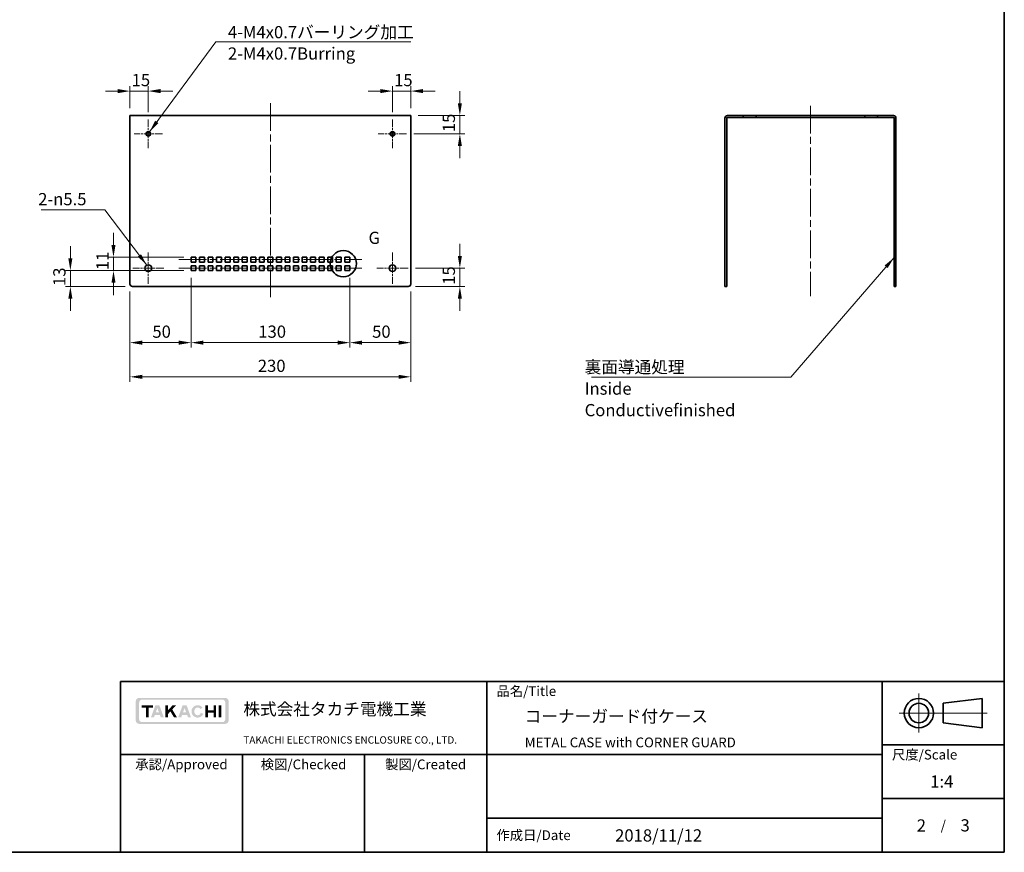
# Model space of a CAD drawing. Units: millimetres. Extents: x 58 to 4770, y 32 to 1156.
# Drawn here: x 2389 to 3196, y 32 to 714 of the extents above; entities that cross this region are included whole.
import ezdxf

# ---------------------------------------------------------------- set-up
doc = ezdxf.new("R2010")
doc.units = ezdxf.units.MM
doc.header["$LTSCALE"] = 4
doc.linetypes.add('CHAIN', pattern=[0.35429999999999995, 0.2362, -0.0295, 0.0591, -0.0295])
doc.layers.get('Defpoints').update_dxf_attribs({"lineweight": 25})
for name, color, linetype, lineweight in [('Border (ISO)', 7, 'Continuous', 35), ('Center Mark (ISO)', 131, 'Continuous', 18), ('Centerline (ISO)', 131, 'Continuous', 18), ('Detail Boundary (JIS)', 7, 'Continuous', 35), ('Dimension (ISO)', 7, 'Continuous', 18), ('Hatch (ISO)', 1, 'Continuous', 18), ('Symbol (ISO)', 7, 'Continuous', 18), ('Title (ISO)', 7, 'Continuous', 35), ('Visible (ISO)', 7, 'Continuous', 35), ('Visible Narrow (ISO)', 7, 'Continuous', 25)]:
    doc.layers.add(name, color=color, linetype=linetype, lineweight=lineweight)
doc.styles.add('Note Text (JIS)', font='tahoma.ttf')
doc.styles.add('Note Text (TK)', font='txt')
doc.styles.add('文字スタイル67', font='arial.ttf')
doc.dimstyles.new('Default - Method 1b (TK)', dxfattribs={"dimscale": 4, "dimtxt": 2.5, "dimasz": 2.5, "dimexe": 1, "dimexo": 1.499999999999999, "dimgap": 1, "dimtad": 1, "dimtoh": 1, "dimrnd": 1e-08, "dimdsep": 46, "dimtxsty": 'Note Text (TK)', "dimcen": 0.09, "dimdle": 5, "dimclrd": 100, "dimclre": 100, "dimclrt": 7, "dimadec": 1, "dimazin": 1, "dimtfac": 1, "dimtmove": 0, "dimatfit": 3, "dimfxl": 1, "dimtolj": 1, "dimlwd": -1, "dimlwe": -1, "dimarcsym": 0})
doc.dimstyles.new('Default - Method 1b (TK)$7', dxfattribs={"dimscale": 4, "dimtxt": 2.5, "dimasz": 2.5, "dimexe": 1, "dimexo": 1.499999999999999, "dimgap": 1, "dimtad": 1, "dimtoh": 1, "dimrnd": 1e-08, "dimdsep": 46, "dimtxsty": 'Note Text (TK)', "dimcen": 0.09, "dimdle": 5, "dimclrd": 100, "dimclre": 100, "dimclrt": 7, "dimadec": 1, "dimazin": 1, "dimtfac": 1, "dimtmove": 0, "dimatfit": 3, "dimfxl": 1, "dimtolj": 1, "dimlwd": -1, "dimlwe": -1, "dimarcsym": 0})

# ---------------------------------------------------------------- blocks, each defined once
blk = doc.blocks.new('図面枠 tk図枠')
at = {"layer": 'Border (ISO)'}
for p in [(405.4999999999997, 289), (14.50000000000001, 8.000000000000009)]:
    blk.add_line(p, (405.4999999999997, 8.000000000000009), dxfattribs=at)
blk = doc.blocks.new('表題欄 tk表題欄')
at = {"layer": 'Hatch (ISO)'}
h = blk.add_hatch(color=256, dxfattribs=at)
edge = h.paths.add_edge_path(flags=0)
edge.add_arc((95.57537688673351, 236.2990653650367), 0.5958259999999997, 269.9999999999897, 360)
edge.add_line((96.17120288673351, 236.2990653650368), (96.1712028867335, 239.7107813650365))
edge.add_arc((95.5753768867335, 239.7107813650366), 0.5958259999999997, 0, 90.0000000000068)
edge.add_line((95.57537688673342, 240.3066073650366), (79.13710888673356, 240.3066073650366))
edge.add_arc((79.13710888673353, 239.7107813650366), 0.5958259999999997, 89.99999999999744, 180)
edge.add_line((78.54128288673351, 239.7107813650365), (78.54128288673331, 236.2990653650368))
edge.add_arc((79.13710888673332, 236.2990653650365), 0.5958259999999997, 180, 270.0000000000231)
edge.add_line((79.13710888673356, 235.7032393650365), (95.57537688673342, 235.7032393650367))
edge = h.paths.add_edge_path()
edge.add_line((77.83935088673356, 239.9556413650365), (77.83935088673356, 236.0542053650368))
edge.add_arc((78.54128288673346, 236.0542053650367), 0.7019319999998936, 180, 270.0000000000087)
edge.add_line((78.54128288673355, 235.3522733650368), (96.17120288673351, 235.3522733650368))
edge.add_arc((96.17120288673351, 236.0542053650367), 0.7019319999998921, 270, 360)
edge.add_line((96.8731348867334, 236.0542053650368), (96.87313488673352, 239.9556413650365))
edge.add_arc((96.1712028867336, 239.9556413650367), 0.7019319999998921, 0, 90.00000000000873)
edge.add_line((96.1712028867335, 240.6575733650367), (78.54128288673355, 240.6575733650366))
edge.add_arc((78.54128288673355, 239.9556413650365), 0.7019319999999984, 90, 180)
for points in [[(79.07181288673355, 239.1476033650369), (79.07181288673355, 238.6578833650367), (79.92066088673353, 238.6578833650367), (79.92066088673353, 236.6581933650368), (80.50832488673353, 236.6581933650368), (80.50832488673353, 238.6578833650367), (81.35717288673355, 238.6578833650367), (81.35717288673355, 239.1476033650369)], [(85.68407849525303, 236.6581933650368), (84.9434673993943, 237.8918698287545), (84.41792288673358, 237.3246628822781), (84.41792288673358, 236.6581933650368), (83.89555488673355, 236.6581933650368), (83.89555488673355, 239.1476033650369), (84.41792288673358, 239.1476033650369), (84.41792288673358, 238.0993979968839), (85.38913556809511, 239.1476033650369), (86.1069649084727, 239.1476033650369), (85.31925422435492, 238.2974470774499), (86.30334488673353, 236.6581933650368)], [(92.0914293961446, 239.1476033650369), (92.0914293961446, 236.6581933650368), (92.60971639614463, 236.6581933650368), (92.60971639614463, 237.6580383650368), (93.76872039614459, 237.6580383650368), (93.76872039614459, 236.6581933650368), (94.28700739614462, 236.6581933650368), (94.28700739614462, 239.1476033650369), (93.76872039614459, 239.1476033650369), (93.76872039614459, 238.1477583650367), (92.60971639614463, 238.1477583650367), (92.60971639614463, 239.1476033650369)], [(94.8420233961447, 239.1476033650369), (94.8420233961447, 236.6581933650368), (95.3643913961447, 236.6581933650368), (95.3643913961447, 239.1476033650369)]]:
    blk.add_hatch(color=256, dxfattribs=at).paths.add_polyline_path(points)
h = blk.add_hatch(color=256, dxfattribs=at)
h.paths.add_polyline_path([(82.59020695886475, 237.7110913650368), (81.95242681460245, 237.7110913650368), (82.27131688673356, 238.5794973650367)], flags=0)
h.paths.add_polyline_path([(82.77903014574996, 237.1968853650368), (81.76360362771717, 237.1968853650368), (81.56578886050404, 236.6581933650368), (80.94907288673355, 236.6581933650368), (81.86321688673355, 239.1476033650369), (82.67941688673353, 239.1476033650369), (83.59356088673351, 236.6581933650368), (82.97684491296302, 236.6581933650368)])
h = blk.add_hatch(color=256, dxfattribs=at)
h.paths.add_polyline_path([(87.52707281460243, 237.7110913650368), (88.16485295886469, 237.7110913650368), (87.84596288673359, 238.5794973650367)], flags=0)
h.paths.add_polyline_path([(87.14043486050403, 236.6581933650368), (87.3382496277172, 237.1968853650368), (88.35367614574989, 237.1968853650368), (88.551490912963, 236.6581933650368), (89.16820688673344, 236.6581933650368), (88.25406288673351, 239.1476033650369), (87.43786288673356, 239.1476033650369), (86.52371888673358, 236.6581933650368)])
h = blk.add_hatch(color=256, dxfattribs=at)
edge = h.paths.add_edge_path()
edge.add_arc((90.52309888673331, 237.9028983650369), 1.273272000000011, 38.55054079078439, 336.5820184016556)
edge.add_line((91.69149139614443, 237.3968543650369), (91.17255542714857, 237.6216113977801))
edge.add_ellipse((90.52309888673351, 237.9028983650369), major_axis=(0, -0.7998759999999119), ratio=0.8673469387756529, start_angle=128.5505407907963, end_angle=426.582018401653, ccw=False)
edge.add_line((91.09381514418376, 238.3576891122095), (91.51887237036831, 238.6964075050431))
at = {"layer": 'Title (ISO)'}
for p, q in [((74.70882392282105, 244.052739026017), (255.7088239228211, 244.052739026017)), ((74.70882392282105, 209.052739026017), (74.70882392282105, 244.052739026017)), ((149.7088239228211, 244.052739026017), (149.7088239228211, 209.052739026017)), ((230.7088239228211, 244.052739026017), (230.7088239228211, 209.052739026017)), ((255.7088239228211, 244.052739026017), (255.7088239228211, 209.052739026017)), ((243.2088239228211, 239.552739026017), (251.2088239228211, 240.5527390260171)), ((251.2088239228211, 234.552739026017), (251.2088239228211, 240.5527390260171)), ((243.2088239228211, 239.552739026017), (243.2088239228211, 235.552739026017)), ((243.2088239228211, 235.552739026017), (251.2088239228211, 234.552739026017)), ((230.7088239228211, 231.052739026017), (255.7088239228211, 231.052739026017)), ((74.70882392282105, 229.052739026017), (230.7088239228211, 229.052739026017)), ((99.70882392282108, 229.052739026017), (99.70882392282108, 209.052739026017)), ((124.708823922821, 229.052739026017), (124.708823922821, 209.052739026017)), ((230.7088239228211, 220.052739026017), (255.7088239228211, 220.052739026017)), ((149.7088239228211, 216.052739026017), (230.7088239228211, 216.052739026017)), ((255.7088239228211, 209.052739026017), (74.70882392282105, 209.052739026017))]:
    blk.add_line(p, q, dxfattribs=at)
at = {"layer": 'Title (ISO)', "color": 4, "linetype": 'CHAIN', "lineweight": 18, "ltscale": 8.889559745788574}
blk.add_line((238.2088239228211, 241.552739026017), (238.2088239228211, 233.552739026017), dxfattribs=at)
at = {"layer": 'Title (ISO)', "color": 4, "linetype": 'CHAIN', "lineweight": 18, "ltscale": 20.00163269042969}
blk.add_line((252.2088239228211, 237.552739026017), (234.2088239228211, 237.552739026017), dxfattribs=at)
at = {"layer": 'Title (ISO)'}
for radius in [3, 2]:
    blk.add_circle((238.2088239228211, 237.552739026017), radius, dxfattribs=at)
at = {"layer": 'Title (ISO)', "color": 1, "char_height": 2.000000029802321, "line_spacing_factor": 1.5, "style": 'Note Text (TK)'}
for s, insert, attachment_point in [('\\fＭＳ Ｐゴシック|b0|i0;\\H2.0000;品名/Title', (151.708823922821, 242.052739026017), 4), ('\\fＭＳ Ｐゴシック|b0|i0;\\H2.0000;尺度/Scale', (232.7088239228211, 229.052739026017), 4), ('\\fＭＳ Ｐゴシック|b0|i0;\\H2.0000;承認/Approved', (87.20882392282108, 227.052739026017), 5), ('\\fＭＳ Ｐゴシック|b0|i0;\\H2.0000;検図/Checked', (112.208823922821, 227.052739026017), 5), ('\\fＭＳ Ｐゴシック|b0|i0;\\H2.0000;製図/Created', (137.2088239228211, 227.052739026017), 5), ('\\fＭＳ Ｐゴシック|b0|i0;\\H2.0000;作成日/Date', (151.708823922821, 212.552739026017), 4)]:
    blk.add_mtext(s, dxfattribs=dict(at, insert=insert, attachment_point=attachment_point))
at = {"layer": 'Title (ISO)', "color": 7, "line_spacing_factor": 1.5, "style": 'Note Text (TK)'}
for s, insert, char_height, attachment_point in [('株式会社タカチ電機工業', (99.87313488673342, 238.052739026017), 2.5, 4), ('\\fArial|b0|i0;\\H1.4986;TAKACHI ELECTRONICS ENCLOSURE CO., LTD.', (99.87313488673342, 232.052739026017), 1.49859994649887, 4), ('\\fＭＳ Ｐゴシック|b0|i0;\\H2.0000;/', (243.2088239228211, 214.552739026017), 2.000000029802321, 5)]:
    blk.add_mtext(s, dxfattribs=dict(at, insert=insert, char_height=char_height, attachment_point=attachment_point))
at = {"layer": 'Title (ISO)', "color": 7}
for tag, p, height, style in [('<品名>_001', (157.4957557410029, 235.6535912987443), 2.5, 'Note Text (TK)'), ('<Title>_001', (157.5014569347379, 230.5520568828656), 2.000000029802321, '文字スタイル67'), ('<尺度>_001', (240.8863807410029, 222.3027390260171), 2.5, 'Note Text (TK)'), ('<ページ_No.>_001', (237.9488807410029, 213.302739026017), 2.5, 'Note Text (TK)'), ('<総ページ数>_001', (246.7997330137302, 213.302739026017), 2.5, 'Note Text (TK)'), ('作成日_001', (175.6179148319119, 211.2814322078352), 2.5, 'Note Text (TK)')]:
    blk.add_attdef(tag, p, '', height=height, dxfattribs=dict(at, style=style))
blk = doc.blocks.new('*D72')
at = {"layer": 'Defpoints', "color": 0}
for p in [(2479.81323284373, 655.3762083523641), (2479.81323284373, 635.3762083523641), (2494.813232843731, 631.9972083523639)]:
    blk.add_point(p, dxfattribs=at)
at = {"layer": 'Dimension (ISO)', "color": 100}
for p, q in [((2469.81323284373, 655.3762083523641), (2459.81323284373, 655.3762083523641)), ((2479.81323284373, 641.3762083523638), (2479.81323284373, 659.3762083523641)), ((2494.813232843731, 655.3762083523641), (2479.81323284373, 655.3762083523641)), ((2494.813232843731, 637.9972083523639), (2494.813232843731, 659.3762083523641)), ((2504.81323284373, 655.3762083523641), (2514.813232843731, 655.3762083523641))]:
    blk.add_line(p, q, dxfattribs=at)
for points in [[(2469.81323284373, 657.0428750190306), (2469.81323284373, 653.7095416856974), (2479.81323284373, 655.3762083523641)], [(2504.81323284373, 657.0428750190306), (2504.81323284373, 653.7095416856974), (2494.813232843731, 655.3762083523641)]]:
    blk.add_solid(points, dxfattribs=at)
at = {"layer": 'Dimension (ISO)', "color": 7, "insert": (2481.176869207367, 664.3762083523641), "char_height": 10, "attachment_point": 4, "style": 'Note Text (TK)'}
blk.add_mtext('\\A1;15', dxfattribs=at)
blk = doc.blocks.new('*D73')
at = {"layer": 'Defpoints', "color": 0}
for p in [(2694.813232843731, 655.3762083523641), (2694.813232843731, 631.9972083523643), (2709.81323284373, 635.3762083523641)]:
    blk.add_point(p, dxfattribs=at)
at = {"layer": 'Dimension (ISO)', "color": 100}
for p, q in [((2684.813232843731, 655.3762083523641), (2674.81323284373, 655.3762083523641)), ((2694.813232843731, 637.997208352364), (2694.813232843731, 659.3762083523641)), ((2709.81323284373, 655.3762083523641), (2694.813232843731, 655.3762083523641)), ((2709.81323284373, 641.3762083523638), (2709.81323284373, 659.3762083523641)), ((2719.81323284373, 655.3762083523641), (2729.81323284373, 655.3762083523641))]:
    blk.add_line(p, q, dxfattribs=at)
for points in [[(2684.813232843731, 657.0428750190306), (2684.813232843731, 653.7095416856974), (2694.813232843731, 655.3762083523641)], [(2719.81323284373, 657.0428750190306), (2719.81323284373, 653.7095416856974), (2709.81323284373, 655.3762083523641)]]:
    blk.add_solid(points, dxfattribs=at)
at = {"layer": 'Dimension (ISO)', "color": 7, "insert": (2696.176869207367, 664.3762083523641), "char_height": 10, "attachment_point": 4, "style": 'Note Text (TK)'}
blk.add_mtext('\\A1;15', dxfattribs=at)
blk = doc.blocks.new('*D74')
at = {"layer": 'Defpoints', "color": 0}
for p in [(2709.81323284373, 635.3762083523641), (2706.434232843731, 620.3762083523638), (2750.024989423808, 620.3762083523638)]:
    blk.add_point(p, dxfattribs=at)
at = {"layer": 'Dimension (ISO)', "color": 100}
for p, q in [((2750.024989423808, 645.3762083523638), (2750.024989423808, 655.3762083523641)), ((2715.81323284373, 635.3762083523641), (2754.024989423808, 635.3762083523641)), ((2750.024989423808, 635.3762083523641), (2750.024989423808, 620.3762083523638)), ((2712.434232843731, 620.3762083523638), (2754.024989423808, 620.3762083523638)), ((2750.024989423808, 610.3762083523641), (2750.024989423808, 600.3762083523638))]:
    blk.add_line(p, q, dxfattribs=at)
for points in [[(2748.358322757141, 645.3762083523638), (2751.691656090475, 645.3762083523638), (2750.024989423808, 635.3762083523641)], [(2748.358322757141, 610.3762083523641), (2751.691656090475, 610.3762083523641), (2750.024989423808, 620.3762083523638)]]:
    blk.add_solid(points, dxfattribs=at)
at = {"layer": 'Dimension (ISO)', "color": 7, "insert": (2741.024989423808, 621.7398447160007), "char_height": 10, "attachment_point": 4, "rotation": 90, "style": 'Note Text (TK)'}
blk.add_mtext('\\A1;15', dxfattribs=at)
blk = doc.blocks.new('*D75')
at = {"layer": 'Defpoints', "color": 0}
for p in [(2529.813232843731, 519.3762083523638), (2466.299301021792, 508.3762083523639), (2529.813232843731, 508.3762083523639)]:
    blk.add_point(p, dxfattribs=at)
at = {"layer": 'Dimension (ISO)', "color": 100}
for p, q in [((2466.299301021792, 529.3762083523638), (2466.299301021792, 539.3762083523641)), ((2523.813232843731, 519.3762083523638), (2462.299301021792, 519.3762083523638)), ((2466.299301021792, 519.3762083523638), (2466.299301021792, 508.3762083523639)), ((2523.813232843731, 508.3762083523639), (2462.299301021792, 508.3762083523639)), ((2466.299301021792, 498.376208352364), (2466.299301021792, 488.3762083523641))]:
    blk.add_line(p, q, dxfattribs=at)
for points in [[(2464.632634355126, 529.3762083523638), (2467.965967688459, 529.3762083523638), (2466.299301021792, 519.3762083523638)], [(2464.632634355126, 498.376208352364), (2467.965967688459, 498.376208352364), (2466.299301021792, 508.3762083523639)]]:
    blk.add_solid(points, dxfattribs=at)
at = {"layer": 'Dimension (ISO)', "color": 7, "insert": (2457.299301021792, 508.7341628978189), "char_height": 10, "attachment_point": 4, "rotation": 90, "style": 'Note Text (TK)'}
blk.add_mtext('\\A1;11', dxfattribs=at)
blk = doc.blocks.new('*D76')
at = {"layer": 'Defpoints', "color": 0}
for p in [(2529.813232843731, 508.3762083523639), (2430.973229894517, 495.3762083523641), (2481.813232843731, 495.3762083523641)]:
    blk.add_point(p, dxfattribs=at)
at = {"layer": 'Dimension (ISO)', "color": 100}
for p, q in [((2430.973229894517, 518.3762083523641), (2430.973229894517, 528.3762083523638)), ((2523.813232843731, 508.3762083523639), (2426.973229894517, 508.3762083523641)), ((2430.973229894517, 508.3762083523641), (2430.973229894517, 495.3762083523641)), ((2475.813232843731, 495.3762083523641), (2426.973229894517, 495.3762083523641)), ((2430.973229894517, 485.3762083523641), (2430.973229894517, 475.3762083523642))]:
    blk.add_line(p, q, dxfattribs=at)
for points in [[(2429.306563227851, 518.3762083523641), (2432.639896561184, 518.3762083523641), (2430.973229894517, 508.3762083523641)], [(2429.306563227851, 485.3762083523641), (2432.639896561184, 485.3762083523641), (2430.973229894517, 495.3762083523641)]]:
    blk.add_solid(points, dxfattribs=at)
at = {"layer": 'Dimension (ISO)', "color": 7, "insert": (2421.973229894518, 495.7398447160008), "char_height": 10, "attachment_point": 4, "rotation": 90, "style": 'Note Text (TK)'}
blk.add_mtext('\\A1;13', dxfattribs=at)
blk = doc.blocks.new('*D77')
at = {"layer": 'Defpoints', "color": 0}
for p in [(2529.813232843731, 508.3762083523639), (2479.813232843731, 497.3762083523642), (2479.813232843731, 449.3762083523641)]:
    blk.add_point(p, dxfattribs=at)
at = {"layer": 'Dimension (ISO)', "color": 100}
for p, q in [((2529.813232843731, 502.376208352364), (2529.813232843731, 445.3762083523641)), ((2479.813232843731, 491.3762083523642), (2479.813232843731, 445.3762083523641)), ((2519.813232843731, 449.3762083523641), (2489.813232843731, 449.3762083523641))]:
    blk.add_line(p, q, dxfattribs=at)
for points in [[(2489.813232843731, 451.0428750190308), (2489.813232843731, 447.7095416856974), (2479.813232843731, 449.3762083523641)], [(2519.813232843731, 451.0428750190308), (2519.813232843731, 447.7095416856974), (2529.813232843731, 449.3762083523641)]]:
    blk.add_solid(points, dxfattribs=at)
at = {"layer": 'Dimension (ISO)', "color": 7, "insert": (2498.165505571003, 458.3762083523642), "char_height": 10, "attachment_point": 4, "style": 'Note Text (TK)'}
blk.add_mtext('\\A1;50', dxfattribs=at)
blk = doc.blocks.new('*D78')
at = {"layer": 'Defpoints', "color": 0}
for p in [(2529.813232843731, 508.3762083523639), (2659.813232843731, 508.3762083523639), (2659.813232843731, 449.3762083523641)]:
    blk.add_point(p, dxfattribs=at)
at = {"layer": 'Dimension (ISO)', "color": 100}
for p, q in [((2529.813232843731, 502.376208352364), (2529.813232843731, 445.3762083523641)), ((2659.813232843731, 502.376208352364), (2659.813232843731, 445.3762083523641)), ((2539.813232843731, 449.3762083523641), (2649.81323284373, 449.3762083523641))]:
    blk.add_line(p, q, dxfattribs=at)
for points in [[(2539.813232843731, 451.0428750190308), (2539.813232843731, 447.7095416856974), (2529.813232843731, 449.3762083523641)], [(2649.81323284373, 451.0428750190308), (2649.81323284373, 447.7095416856974), (2659.813232843731, 449.3762083523641)]]:
    blk.add_solid(points, dxfattribs=at)
at = {"layer": 'Dimension (ISO)', "color": 7, "insert": (2584.926869207367, 458.3762083523642), "char_height": 10, "attachment_point": 4, "style": 'Note Text (TK)'}
blk.add_mtext('\\A1;130', dxfattribs=at)
blk = doc.blocks.new('*D79')
at = {"layer": 'Defpoints', "color": 0}
for p in [(2659.813232843731, 508.3762083523639), (2709.81323284373, 497.3762083523641), (2709.81323284373, 449.3762083523641)]:
    blk.add_point(p, dxfattribs=at)
at = {"layer": 'Dimension (ISO)', "color": 100}
for p, q in [((2659.813232843731, 502.376208352364), (2659.813232843731, 445.3762083523641)), ((2709.81323284373, 491.3762083523639), (2709.81323284373, 445.3762083523641)), ((2669.813232843731, 449.3762083523641), (2699.813232843731, 449.3762083523641))]:
    blk.add_line(p, q, dxfattribs=at)
for points in [[(2669.813232843731, 451.0428750190308), (2669.813232843731, 447.7095416856974), (2659.813232843731, 449.3762083523641)], [(2699.813232843731, 451.0428750190308), (2699.813232843731, 447.7095416856974), (2709.81323284373, 449.3762083523641)]]:
    blk.add_solid(points, dxfattribs=at)
at = {"layer": 'Dimension (ISO)', "color": 7, "insert": (2678.165505571003, 458.3762083523642), "char_height": 10, "attachment_point": 4, "style": 'Note Text (TK)'}
blk.add_mtext('\\A1;50', dxfattribs=at)
blk = doc.blocks.new('*D80')
at = {"layer": 'Defpoints', "color": 0}
for p in [(2479.813232843731, 497.3762083523642), (2709.81323284373, 497.3762083523641), (2709.81323284373, 421.3762083523639)]:
    blk.add_point(p, dxfattribs=at)
at = {"layer": 'Dimension (ISO)', "color": 100}
for p, q in [((2479.813232843731, 491.3762083523642), (2479.813232843731, 417.3762083523639)), ((2709.81323284373, 491.3762083523639), (2709.81323284373, 417.3762083523639)), ((2489.813232843731, 421.3762083523639), (2699.813232843731, 421.3762083523639))]:
    blk.add_line(p, q, dxfattribs=at)
for points in [[(2489.813232843731, 423.0428750190307), (2489.813232843731, 419.7095416856972), (2479.813232843731, 421.3762083523639)], [(2699.813232843731, 423.0428750190307), (2699.813232843731, 419.7095416856972), (2709.81323284373, 421.3762083523639)]]:
    blk.add_solid(points, dxfattribs=at)
at = {"layer": 'Dimension (ISO)', "color": 7, "insert": (2584.52914193464, 430.3762083523641), "char_height": 10, "attachment_point": 4, "style": 'Note Text (TK)'}
blk.add_mtext('\\A1;230', dxfattribs=at)
blk = doc.blocks.new('2dDetail0')
at = {"layer": 'Detail Boundary (JIS)'}
blk.add_circle((270.1410156138181, 128.5146818051656), 2.688051912900883, dxfattribs=at)
at = {"layer": 'Detail Boundary (JIS)', "insert": (275.3010019435682, 131.7672554463078), "char_height": 2.5, "attachment_point": 7, "style": 'Note Text (JIS)'}
blk.add_mtext('G', dxfattribs=at)
blk = doc.blocks.new('*D90')
at = {"layer": 'Defpoints', "color": 0}
for p in [(2707.56323284373, 510.3762083523641), (2707.813232843731, 495.3762083523641), (2750.024989423808, 495.3762083523641)]:
    blk.add_point(p, dxfattribs=at)
at = {"layer": 'Dimension (ISO)', "color": 100}
for p, q in [((2750.024989423808, 520.376208352364), (2750.024989423808, 530.3762083523642)), ((2713.563232843731, 510.3762083523641), (2754.024989423808, 510.3762083523641)), ((2750.024989423808, 510.3762083523641), (2750.024989423808, 495.3762083523641)), ((2713.81323284373, 495.3762083523641), (2754.024989423808, 495.3762083523641)), ((2750.024989423808, 485.3762083523641), (2750.024989423808, 475.3762083523641))]:
    blk.add_line(p, q, dxfattribs=at)
for points in [[(2748.358322757141, 520.376208352364), (2751.691656090475, 520.376208352364), (2750.024989423808, 510.3762083523641)], [(2748.358322757141, 485.3762083523641), (2751.691656090475, 485.3762083523641), (2750.024989423808, 495.3762083523641)]]:
    blk.add_solid(points, dxfattribs=at)
at = {"layer": 'Dimension (ISO)', "color": 7, "insert": (2741.024989423808, 496.7398447160008), "char_height": 10, "attachment_point": 4, "rotation": 90, "style": 'Note Text (TK)'}
blk.add_mtext('\\A1;15', dxfattribs=at)

msp = doc.modelspace()

# ---------------------------------------------------------------- linework, layer by layer
at = {"layer": 'Center Mark (ISO)', "linetype": 'CHAIN', "ltscale": 6.456570625305174}
for p, q in [((2494.813232843731, 631.9972083523639), (2494.813232843731, 608.755208352364)), ((2694.813232843731, 631.9972083523643), (2694.813232843731, 608.755208352364)), ((2506.434232843731, 620.3762083523638), (2483.192232843732, 620.3762083523638)), ((2706.434232843731, 620.3762083523638), (2683.19223284373, 620.3762083523638))]:
    msp.add_line(p, q, dxfattribs=at)
at = {"layer": 'Center Mark (ISO)', "linetype": 'CHAIN', "ltscale": 7.083847045898437}
for p, q in [((2494.813232843731, 523.1262083523638), (2494.813232843731, 497.6262083523641)), ((2694.813232843731, 523.1262083523642), (2694.813232843731, 497.6262083523642)), ((2507.563232843731, 510.3762083523641), (2482.063232843731, 510.3762083523641)), ((2707.56323284373, 510.3762083523641), (2682.063232843731, 510.3762083523641))]:
    msp.add_line(p, q, dxfattribs=at)
at = {"layer": 'Centerline (ISO)', "linetype": 'CHAIN', "ltscale": 23.99096870422363}
for p, q in [((2594.81323284373, 645.3762083523638), (2594.813232843731, 485.3762083523641)), ((3037.205732109886, 643.290270852364), (3037.205732109886, 487.3762083523642)), ((2519.813232843731, 517.3762083523642), (2669.813232843731, 517.3762083523642)), ((2519.813232843731, 510.3762083523641), (2669.813232843731, 510.3762083523641))]:
    msp.add_line(p, q, dxfattribs=at)
at = {"layer": 'Visible (ISO)'}
for p, q in [((2479.81323284373, 635.3762083523641), (2709.81323284373, 635.3762083523641)), ((2479.81323284373, 635.3762083523641), (2479.813232843731, 633.2902708523643)), ((2479.813232843731, 497.3762083523642), (2479.813232843731, 633.2902708523643)), ((2709.81323284373, 633.2902708523643), (2709.81323284373, 635.3762083523641)), ((2709.81323284373, 633.2902708523643), (2709.81323284373, 497.3762083523641)), ((2967.205732109885, 633.2902708523643), (2967.205732109885, 497.3762083523641)), ((2968.705732109885, 497.3762083523641), (2968.705732109885, 633.2902708523643)), ((2982.205732109886, 635.3762083523641), (2969.291669609886, 635.3762083523641)), ((2982.205732109886, 633.8762083523643), (2969.291669609886, 633.8762083523643)), ((2982.205732109884, 635.3762083523641), (2992.605732109884, 635.3762083523641)), ((2982.205732109886, 633.8762083523643), (2982.205732109886, 635.3762083523641)), ((2992.605732109884, 633.8762083523643), (2982.205732109884, 633.8762083523643)), ((2992.605732109885, 635.3762083523641), (2992.605732109885, 633.8762083523643)), ((3081.805732109886, 635.3762083523641), (2992.605732109885, 635.3762083523641)), ((3081.805732109886, 633.8762083523643), (2992.605732109885, 633.8762083523643)), ((3081.805732109884, 635.3762083523641), (3092.205732109884, 635.3762083523641)), ((3081.805732109886, 633.8762083523643), (3081.805732109886, 635.3762083523641)), ((3092.205732109884, 633.8762083523643), (3081.805732109884, 633.8762083523643)), ((3092.205732109885, 635.3762083523641), (3092.205732109885, 633.8762083523643)), ((3105.119794609886, 635.3762083523641), (3092.205732109885, 635.3762083523641)), ((3105.119794609886, 633.8762083523643), (3092.205732109885, 633.8762083523643)), ((3105.705732109885, 497.3762083523642), (3105.705732109885, 633.2902708523643)), ((3107.205732109885, 497.3762083523642), (3107.205732109886, 633.2902708523643)), ((2529.813232843731, 519.3762083523638), (2533.81323284373, 519.3762083523638)), ((2529.813232843731, 515.3762083523638), (2529.813232843731, 519.3762083523638)), ((2533.81323284373, 519.3762083523638), (2533.81323284373, 515.3762083523638)), ((2536.81323284373, 519.3762083523638), (2540.81323284373, 519.3762083523638)), ((2536.81323284373, 515.3762083523638), (2536.81323284373, 519.3762083523638)), ((2540.81323284373, 519.3762083523638), (2540.81323284373, 515.3762083523638)), ((2543.813232843731, 519.3762083523638), (2547.813232843731, 519.3762083523638)), ((2543.813232843731, 515.3762083523638), (2543.813232843731, 519.3762083523638)), ((2547.813232843731, 519.3762083523638), (2547.813232843731, 515.3762083523638)), ((2550.813232843731, 519.3762083523638), (2554.813232843731, 519.3762083523638)), ((2550.813232843731, 515.3762083523638), (2550.813232843731, 519.3762083523638)), ((2554.813232843731, 519.3762083523638), (2554.813232843731, 515.3762083523638)), ((2557.813232843731, 519.3762083523638), (2561.813232843731, 519.3762083523638)), ((2557.813232843731, 515.3762083523638), (2557.813232843731, 519.3762083523638)), ((2561.813232843731, 519.3762083523638), (2561.813232843731, 515.3762083523638)), ((2564.813232843731, 519.3762083523638), (2568.81323284373, 519.3762083523638)), ((2564.813232843731, 515.3762083523638), (2564.813232843731, 519.3762083523638)), ((2568.81323284373, 519.3762083523638), (2568.81323284373, 515.3762083523638)), ((2571.813232843731, 519.3762083523638), (2575.813232843731, 519.3762083523638)), ((2571.813232843731, 515.3762083523638), (2571.813232843731, 519.3762083523638)), ((2575.813232843731, 519.3762083523638), (2575.813232843731, 515.3762083523638)), ((2578.813232843731, 519.3762083523638), (2582.813232843731, 519.3762083523638)), ((2578.813232843731, 515.3762083523638), (2578.813232843731, 519.3762083523638)), ((2582.813232843731, 519.3762083523638), (2582.813232843731, 515.3762083523638)), ((2585.813232843731, 519.3762083523638), (2589.813232843731, 519.3762083523638)), ((2585.813232843731, 515.3762083523638), (2585.813232843731, 519.3762083523638)), ((2589.813232843731, 519.3762083523638), (2589.813232843731, 515.3762083523638)), ((2592.81323284373, 519.3762083523638), (2596.813232843731, 519.3762083523638)), ((2592.81323284373, 515.3762083523638), (2592.81323284373, 519.3762083523638)), ((2596.813232843731, 519.3762083523638), (2596.813232843731, 515.3762083523638)), ((2599.813232843731, 519.3762083523638), (2603.813232843731, 519.3762083523638)), ((2599.813232843731, 515.3762083523638), (2599.813232843731, 519.3762083523638)), ((2603.813232843731, 519.3762083523638), (2603.813232843731, 515.3762083523638)), ((2606.813232843731, 519.3762083523638), (2610.813232843731, 519.3762083523638)), ((2606.813232843731, 515.3762083523638), (2606.813232843731, 519.3762083523638)), ((2610.813232843731, 519.3762083523638), (2610.813232843731, 515.3762083523638)), ((2613.81323284373, 519.3762083523638), (2617.81323284373, 519.3762083523638)), ((2613.81323284373, 515.3762083523638), (2613.81323284373, 519.3762083523638)), ((2617.81323284373, 519.3762083523638), (2617.81323284373, 515.3762083523638)), ((2620.813232843731, 519.3762083523638), (2624.813232843731, 519.3762083523638)), ((2620.813232843731, 515.3762083523638), (2620.813232843731, 519.3762083523638)), ((2624.813232843731, 519.3762083523638), (2624.813232843731, 515.3762083523638)), ((2627.813232843731, 519.3762083523638), (2631.813232843731, 519.3762083523638)), ((2627.813232843731, 515.3762083523638), (2627.813232843731, 519.3762083523638)), ((2631.813232843731, 519.3762083523638), (2631.813232843731, 515.3762083523638)), ((2634.813232843731, 519.3762083523638), (2638.813232843731, 519.3762083523638)), ((2634.813232843731, 515.3762083523638), (2634.813232843731, 519.3762083523638)), ((2638.813232843731, 519.3762083523638), (2638.813232843731, 515.3762083523638)), ((2641.813232843731, 519.3762083523638), (2645.81323284373, 519.3762083523638)), ((2641.813232843731, 515.3762083523638), (2641.813232843731, 519.3762083523638)), ((2645.81323284373, 519.3762083523638), (2645.81323284373, 515.3762083523638)), ((2648.813232843731, 519.3762083523638), (2652.813232843731, 519.3762083523638)), ((2648.813232843731, 515.3762083523638), (2648.813232843731, 519.3762083523638)), ((2652.813232843731, 519.3762083523638), (2652.813232843731, 515.3762083523638)), ((2655.813232843731, 519.3762083523638), (2659.813232843731, 519.3762083523638)), ((2655.813232843731, 515.3762083523638), (2655.813232843731, 519.3762083523638)), ((2659.813232843731, 519.3762083523638), (2659.813232843731, 515.3762083523638)), ((2533.81323284373, 515.3762083523638), (2529.813232843731, 515.3762083523638)), ((2529.813232843731, 512.3762083523642), (2533.81323284373, 512.3762083523642)), ((2529.813232843731, 508.3762083523639), (2529.813232843731, 512.3762083523642)), ((2533.81323284373, 508.3762083523639), (2529.813232843731, 508.3762083523639)), ((2533.81323284373, 512.3762083523642), (2533.81323284373, 508.3762083523639)), ((2540.81323284373, 515.3762083523638), (2536.81323284373, 515.3762083523638)), ((2536.81323284373, 512.3762083523642), (2540.81323284373, 512.3762083523642)), ((2536.81323284373, 508.3762083523639), (2536.81323284373, 512.3762083523642)), ((2540.81323284373, 508.3762083523639), (2536.81323284373, 508.3762083523639)), ((2540.81323284373, 512.3762083523642), (2540.81323284373, 508.3762083523639)), ((2547.813232843731, 515.3762083523638), (2543.813232843731, 515.3762083523638)), ((2543.813232843731, 512.3762083523642), (2547.813232843731, 512.3762083523642)), ((2543.813232843731, 508.3762083523639), (2543.813232843731, 512.3762083523642)), ((2547.813232843731, 508.3762083523639), (2543.813232843731, 508.3762083523639)), ((2547.813232843731, 512.3762083523642), (2547.813232843731, 508.3762083523639)), ((2554.813232843731, 515.3762083523638), (2550.813232843731, 515.3762083523638)), ((2550.813232843731, 512.3762083523642), (2554.813232843731, 512.3762083523642)), ((2550.813232843731, 508.3762083523639), (2550.813232843731, 512.3762083523642)), ((2554.813232843731, 508.3762083523639), (2550.813232843731, 508.3762083523639)), ((2554.813232843731, 512.3762083523642), (2554.813232843731, 508.3762083523639)), ((2561.813232843731, 515.3762083523638), (2557.813232843731, 515.3762083523638)), ((2557.813232843731, 512.3762083523642), (2561.813232843731, 512.3762083523642)), ((2557.813232843731, 508.3762083523639), (2557.813232843731, 512.3762083523642)), ((2561.813232843731, 508.3762083523639), (2557.813232843731, 508.3762083523639)), ((2561.813232843731, 512.3762083523642), (2561.813232843731, 508.3762083523639)), ((2568.81323284373, 515.3762083523638), (2564.813232843731, 515.3762083523638)), ((2564.813232843731, 512.3762083523642), (2568.81323284373, 512.3762083523642)), ((2564.813232843731, 508.3762083523639), (2564.813232843731, 512.3762083523642)), ((2568.81323284373, 508.3762083523639), (2564.813232843731, 508.3762083523639)), ((2568.81323284373, 512.3762083523642), (2568.81323284373, 508.3762083523639)), ((2575.813232843731, 515.3762083523638), (2571.813232843731, 515.3762083523638)), ((2571.813232843731, 512.3762083523642), (2575.813232843731, 512.3762083523642)), ((2571.813232843731, 508.3762083523639), (2571.813232843731, 512.3762083523642)), ((2575.813232843731, 508.3762083523639), (2571.813232843731, 508.3762083523639)), ((2575.813232843731, 512.3762083523642), (2575.813232843731, 508.3762083523639)), ((2582.813232843731, 515.3762083523638), (2578.813232843731, 515.3762083523638)), ((2578.813232843731, 512.3762083523642), (2582.813232843731, 512.3762083523642)), ((2578.813232843731, 508.3762083523639), (2578.813232843731, 512.3762083523642)), ((2582.813232843731, 508.3762083523639), (2578.813232843731, 508.3762083523639)), ((2582.813232843731, 512.3762083523642), (2582.813232843731, 508.3762083523639)), ((2589.813232843731, 515.3762083523638), (2585.813232843731, 515.3762083523638)), ((2585.813232843731, 512.3762083523642), (2589.813232843731, 512.3762083523642)), ((2585.813232843731, 508.3762083523639), (2585.813232843731, 512.3762083523642)), ((2589.813232843731, 508.3762083523639), (2585.813232843731, 508.3762083523639)), ((2589.813232843731, 512.3762083523642), (2589.813232843731, 508.3762083523639)), ((2596.813232843731, 515.3762083523638), (2592.81323284373, 515.3762083523638)), ((2592.81323284373, 512.3762083523638), (2596.813232843731, 512.3762083523638)), ((2592.81323284373, 508.3762083523639), (2592.81323284373, 512.3762083523638)), ((2596.813232843731, 508.3762083523639), (2592.81323284373, 508.3762083523639)), ((2596.813232843731, 512.3762083523638), (2596.813232843731, 508.3762083523639)), ((2603.813232843731, 515.3762083523638), (2599.813232843731, 515.3762083523638)), ((2599.813232843731, 512.3762083523638), (2603.813232843731, 512.3762083523638)), ((2599.813232843731, 508.3762083523639), (2599.813232843731, 512.3762083523638)), ((2603.813232843731, 508.3762083523639), (2599.813232843731, 508.3762083523639)), ((2603.813232843731, 512.3762083523638), (2603.813232843731, 508.3762083523639)), ((2610.813232843731, 515.3762083523638), (2606.813232843731, 515.3762083523638)), ((2606.813232843731, 512.3762083523638), (2610.813232843731, 512.3762083523638)), ((2606.813232843731, 508.3762083523639), (2606.813232843731, 512.3762083523638)), ((2610.813232843731, 508.3762083523639), (2606.813232843731, 508.3762083523639)), ((2610.813232843731, 512.3762083523638), (2610.813232843731, 508.3762083523639)), ((2617.81323284373, 515.3762083523638), (2613.81323284373, 515.3762083523638)), ((2613.81323284373, 512.3762083523638), (2617.81323284373, 512.3762083523638)), ((2613.81323284373, 508.3762083523639), (2613.81323284373, 512.3762083523638)), ((2617.81323284373, 508.3762083523639), (2613.81323284373, 508.3762083523639)), ((2617.81323284373, 512.3762083523638), (2617.81323284373, 508.3762083523639)), ((2624.813232843731, 515.3762083523638), (2620.813232843731, 515.3762083523638)), ((2620.813232843731, 512.3762083523638), (2624.813232843731, 512.3762083523638)), ((2620.813232843731, 508.3762083523639), (2620.813232843731, 512.3762083523638)), ((2624.813232843731, 508.3762083523639), (2620.813232843731, 508.3762083523639)), ((2624.813232843731, 512.3762083523638), (2624.813232843731, 508.3762083523639)), ((2631.813232843731, 515.3762083523638), (2627.813232843731, 515.3762083523638)), ((2627.813232843731, 512.3762083523638), (2631.813232843731, 512.3762083523638)), ((2627.813232843731, 508.3762083523639), (2627.813232843731, 512.3762083523638)), ((2631.813232843731, 508.3762083523639), (2627.813232843731, 508.3762083523639)), ((2631.813232843731, 512.3762083523638), (2631.813232843731, 508.3762083523639)), ((2638.813232843731, 515.3762083523638), (2634.813232843731, 515.3762083523638)), ((2634.813232843731, 512.3762083523638), (2638.813232843731, 512.3762083523638)), ((2634.813232843731, 508.3762083523639), (2634.813232843731, 512.3762083523638)), ((2638.813232843731, 508.3762083523639), (2634.813232843731, 508.3762083523639)), ((2638.813232843731, 512.3762083523638), (2638.813232843731, 508.3762083523639)), ((2645.81323284373, 515.3762083523638), (2641.813232843731, 515.3762083523638)), ((2641.813232843731, 512.3762083523638), (2645.81323284373, 512.3762083523638)), ((2641.813232843731, 508.3762083523639), (2641.813232843731, 512.3762083523638)), ((2645.81323284373, 508.3762083523639), (2641.813232843731, 508.3762083523639)), ((2645.81323284373, 512.3762083523638), (2645.81323284373, 508.3762083523639)), ((2652.813232843731, 515.3762083523638), (2648.813232843731, 515.3762083523638)), ((2648.813232843731, 512.3762083523638), (2652.813232843731, 512.3762083523638)), ((2648.813232843731, 508.3762083523639), (2648.813232843731, 512.3762083523638)), ((2652.813232843731, 508.3762083523639), (2648.813232843731, 508.3762083523639)), ((2652.813232843731, 512.3762083523638), (2652.813232843731, 508.3762083523639)), ((2659.813232843731, 515.3762083523638), (2655.813232843731, 515.3762083523638)), ((2655.813232843731, 512.3762083523638), (2659.813232843731, 512.3762083523638)), ((2655.813232843731, 508.3762083523639), (2655.813232843731, 512.3762083523638)), ((2659.813232843731, 508.3762083523639), (2655.813232843731, 508.3762083523639)), ((2659.813232843731, 512.3762083523638), (2659.813232843731, 508.3762083523639)), ((2707.813232843731, 495.3762083523641), (2481.813232843731, 495.3762083523641)), ((2967.205732109885, 495.3762083523641), (2967.205732109885, 497.3762083523641)), ((2967.205732109885, 495.3762083523641), (2968.705732109884, 495.3762083523641)), ((2968.705732109885, 497.3762083523641), (2968.705732109884, 495.3762083523641)), ((3105.705732109884, 495.3762083523641), (3105.705732109885, 497.3762083523642)), ((3105.705732109884, 495.3762083523641), (3107.205732109884, 495.3762083523641)), ((3107.205732109885, 497.3762083523642), (3107.205732109884, 495.3762083523641))]:
    msp.add_line(p, q, dxfattribs=at)
for centre, radius in [((2494.813232843731, 620.3762083523638), 1.620999999999999), ((2694.813232843731, 620.3762083523638), 1.620999999999999), ((2494.813232843731, 510.3762083523641), 2.75), ((2694.813232843731, 510.3762083523641), 2.75)]:
    msp.add_circle(centre, radius, dxfattribs=at)
for centre, radius, start, end in [((2969.291669609886, 633.2902708523643), 2.08593750000003, 90, 180), ((2969.291669609886, 633.2902708523643), 0.5859375000000266, 90, 180), ((3105.119794609886, 633.2902708523643), 2.085937500000011, 0, 90), ((3105.119794609886, 633.2902708523643), 0.5859375, 0, 90), ((2481.813232843731, 497.3762083523642), 1.999999999999992, 180, 270), ((2707.813232843731, 497.3762083523641), 1.999999999999992, 270, 0)]:
    msp.add_arc(centre, radius, start, end, dxfattribs=at)
at = {"layer": 'Visible Narrow (ISO)'}
for centre in [(2494.813232843731, 620.3762083523638), (2694.813232843731, 620.3762083523638)]:
    msp.add_circle(centre, 2, dxfattribs=at)

# ---------------------------------------------------------------- block references
at = {"xscale": 4, "yscale": 4, "zscale": 4}
msp.add_blockref('図面枠 tk図枠', (1573.999997180343, 1.0142121027e-06), dxfattribs=at)
ref = msp.add_blockref('表題欄 tk表題欄', (2173.164701489058, -804.2109550898558), dxfattribs=dict(xscale=4, yscale=4, zscale=4))
ref.add_attrib('<品名>_001', 'コーナーガード付ケース', (2803.147724453071, 138.4034101051212), dxfattribs={"layer": 'Title (ISO)', "color": 7, "height": 10, "style": 'Note Text (TK)'})
ref.add_attrib('<尺度>_001', '1:4', (3135.327209446248, 84.97953716700896), dxfattribs={"layer": 'Title (ISO)', "color": 7, "height": 10, "style": 'Note Text (TK)'})
ref.add_attrib('作成日_001', '2018/11/12', (2877.204634568655, 40.82954631720605), dxfattribs={"layer": 'Title (ISO)', "color": 7, "height": 10, "style": 'Note Text (TK)'})
ref.add_attrib('<Title>_001', 'METAL CASE with CORNER GUARD', (2803.17052922801, 117.9972724416063), dxfattribs={"layer": 'Title (ISO)', "color": 7, "height": 8.00000011920929, "style": '文字スタイル67'})
ref.add_attrib('<ページ_No.>_001', '2', (3124.278987630547, 48.97953716700889), dxfattribs={"layer": 'Title (ISO)', "color": 7, "height": 10, "style": 'Note Text (TK)'})
ref.add_attrib('<総ページ数>_001', '3', (3160.139151341325, 49.06821383822308), dxfattribs={"layer": 'Title (ISO)', "color": 7, "height": 10, "style": 'Note Text (TK)'})
at = {"layer": 'Detail Boundary (JIS)', "xscale": 4, "yscale": 4, "zscale": 4}
msp.add_blockref('2dDetail0', (1573.999997180343, 1.0142121027e-06), dxfattribs=at)

# ---------------------------------------------------------------- texts
at = {"layer": 'Symbol (ISO)', "color": 7, "char_height": 10, "attachment_point": 1, "style": 'Note Text (TK)'}
for s, insert, width, line_spacing_factor in [('{4-M4x0.7バーリング加工\\P2-M4x0.7Burring}', (2560.024885201304, 708.6507070436668), 157.5245673179626, 1.050000071525573), ('{2-\\fAIGDT|b0|i0;\\H10.0000;n\\fＭＳ Ｐゴシック|b0|i0;\\H10.0000;5.5}', (2404.615176429437, 571.8827222402084), 44.63091059923171, 0.4375), ('{\\fＭＳ Ｐゴシック|b0|i0;裏面導通処理\\P\\fＭＳ Ｐゴシック|b0|i0;Inside Conductivefinished}', (2852.225258170128, 434.3844678634663), 158.8304138183594, 1.058181881904602)]:
    msp.add_mtext(s, dxfattribs=dict(at, insert=insert, width=width, line_spacing_factor=line_spacing_factor))

# ---------------------------------------------------------------- dimensions: what is measured, and where the dimension line sits
at = {"layer": 'Dimension (ISO)', "color": 100}
for base, p1, p2, angle, override, picture, middle in [((2479.81323284373, 655.3762083523641), (2494.813232843731, 631.9972083523639), (2479.81323284373, 635.3762083523641), 180, {"dimgap": 1, "dimtoh": 0, "dimdec": 2, "dimtol": 0, "dimlim": 0, "dimtp": 0, "dimtm": 0, "dimtdec": 2, "dimtofl": 1, "dimatfit": 1}, '*D72', (2487.31323284373, 655.3762083523641)), ((2694.813232843731, 655.3762083523641), (2709.81323284373, 635.3762083523641), (2694.813232843731, 631.9972083523643), 180, {"dimgap": 1, "dimtoh": 0, "dimdec": 2, "dimtol": 0, "dimlim": 0, "dimtp": 0, "dimtm": 0, "dimtdec": 2, "dimtofl": 1, "dimatfit": 1}, '*D73', (2702.313232843731, 655.3762083523641)), ((2750.024989423808, 620.3762083523638), (2709.81323284373, 635.3762083523641), (2706.434232843731, 620.3762083523638), 90, {"dimgap": 1, "dimtoh": 0, "dimdec": 2, "dimtol": 0, "dimlim": 0, "dimtp": 0, "dimtm": 0, "dimtdec": 2, "dimtofl": 1, "dimatfit": 1}, '*D74', (2750.024989423808, 627.8762083523645)), ((2466.299301021792, 508.3762083523639), (2529.813232843731, 519.3762083523638), (2529.813232843731, 508.3762083523639), 90, {"dimgap": 1, "dimtoh": 0, "dimdec": 2, "dimtol": 0, "dimlim": 0, "dimtp": 0, "dimtm": 0, "dimtdec": 2, "dimtofl": 1, "dimatfit": 1}, '*D75', (2466.299301021792, 513.8762083523645)), ((2430.973229894517, 495.3762083523641), (2529.813232843731, 508.3762083523639), (2481.813232843731, 495.3762083523641), 90, {"dimgap": 1, "dimtoh": 0, "dimdec": 2, "dimtol": 0, "dimlim": 0, "dimtp": 0, "dimtm": 0, "dimtdec": 2, "dimtofl": 1, "dimatfit": 1}, '*D76', (2430.973229894517, 501.8762083523643)), ((2750.024989423808, 495.3762083523641), (2707.56323284373, 510.3762083523641), (2707.813232843731, 495.3762083523641), 90, {"dimgap": 1, "dimtoh": 0, "dimdec": 2, "dimtol": 0, "dimlim": 0, "dimtp": 0, "dimtm": 0, "dimtdec": 2, "dimtofl": 1, "dimatfit": 1}, '*D90', (2750.024989423808, 502.8762083523646)), ((2709.81323284373, 449.3762083523641), (2659.813232843731, 508.3762083523639), (2709.81323284373, 497.3762083523641), 180, {"dimgap": 1, "dimtoh": 0, "dimdec": 2, "dimtol": 0, "dimlim": 0, "dimtp": 0, "dimtm": 0, "dimtdec": 2, "dimtofl": 0, "dimatfit": 1}, '*D79', (2684.813232843731, 449.3762083523641))]:
    dim = msp.add_linear_dim(base=base, p1=p1, p2=p2, angle=angle, dimstyle='Default - Method 1b (TK)', override=override, dxfattribs=at)
    dim.commit()
    dim.dimension.update_dxf_attribs({"geometry": picture, "text_midpoint": middle, "dimtype": 160})
for base, p1, p2, picture, middle in [((2479.813232843731, 449.3762083523641), (2529.813232843731, 508.3762083523639), (2479.813232843731, 497.3762083523642), '*D77', (2504.81323284373, 449.3762083523641)), ((2659.813232843731, 449.3762083523641), (2529.813232843731, 508.3762083523639), (2659.813232843731, 508.3762083523639), '*D78', (2594.813232843731, 449.3762083523641)), ((2709.81323284373, 421.3762083523639), (2479.813232843731, 497.3762083523642), (2709.81323284373, 497.3762083523641), '*D80', (2594.813232843731, 421.3762083523639))]:
    dim = msp.add_linear_dim(base=base, p1=p1, p2=p2, dimstyle='Default - Method 1b (TK)', override={"dimgap": 1, "dimtoh": 0, "dimdec": 2, "dimtol": 0, "dimlim": 0, "dimtp": 0, "dimtm": 0, "dimtdec": 2, "dimtofl": 0, "dimatfit": 1}, dxfattribs=at)
    dim.commit()
    dim.dimension.update_dxf_attribs({"geometry": picture, "text_midpoint": middle, "dimtype": 160})

# ---------------------------------------------------------------- leaders
at = {"layer": 'Symbol (ISO)', "color": 100, "annotation_type": 0, "has_hookline": 1}
for points, hookline_direction, text_width in [([(2495.884039027844, 622.0654016853089), (2550.024885201303, 695.7447950869846), (2560.024885201304, 695.7447950869846)], 0, 149.8863636363636), ([(2493.558249690837, 512.8231487451716), (2459.246087028668, 558.2675861537635), (2449.246087028668, 558.2675861537635)], 1, 42.08592163421336), ([(3105.705732109885, 518.99638003275), (3021.055671988487, 421.234090878899), (3011.055671988487, 421.234090878899)], 1, 153.0681818181818)]:
    msp.add_leader(points, dimstyle='Default - Method 1b (TK)$7', override={"dimgap": 0, "dimtad": 1}, dxfattribs=dict(at, hookline_direction=hookline_direction, text_width=text_width))

doc.saveas('drawing.dxf')
